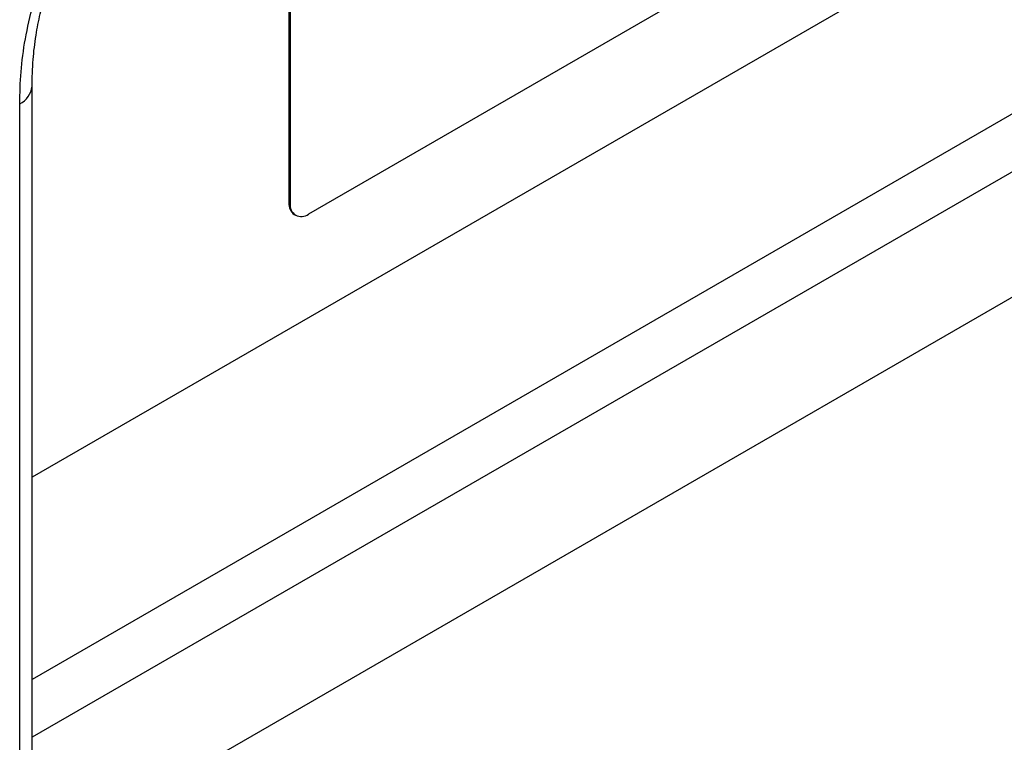
# Model space of a CAD drawing. Units: millimetres. Extents: x 0 to 420, y 0 to 7452.
# Drawn here: x 187 to 210, y 83 to 100 of the extents above; entities that cross this region are included whole.
import ezdxf

# ---------------------------------------------------------------- set-up
doc = ezdxf.new("R2010")
doc.units = ezdxf.units.MM

msp = doc.modelspace()

# ---------------------------------------------------------------- linework, layer by layer
at = {"color": 7, "linetype": 'Continuous', "lineweight": 25}
for p, q in [((216.46, 106.06), (187.585, 89.391)), ((207.03, 103.033), (194.02, 95.522)), ((193.567, 102.479), (193.567, 95.784)), ((193.595, 102.463), (193.595, 95.767)), ((212.365, 98.984), (187.585, 84.679)), ((187.585, 80.177), (187.585, 98.498)), ((187.297, 79.771), (187.297, 98.093)), ((211.329, 97.04), (187.585, 83.333)), ((193.567, 95.784), (193.595, 95.767)), ((193.691, 95.509), (193.72, 95.493)), ((211.329, 94.115), (188.119, 80.717))]:
    msp.add_line(p, q, dxfattribs=at)
for centre, radius, start, end in [((187.085, 98.548), 0.502, 294.9204, 354.3504), ((193.861, 95.751), 0.296, 173.7012, 234.9867), ((193.854, 95.725), 0.262, 170.786, 309.2033)]:
    msp.add_arc(centre, radius, start, end, dxfattribs=at)
for points, knots in [([(187.297, 98.093), (187.303, 98.337), (187.314, 98.824), (187.417, 99.599), (187.596, 100.397), (187.866, 101.21), (188.232, 102.009), (188.692, 102.761), (189.229, 103.424), (189.819, 103.982), (190.228, 104.246), (190.433, 104.377)], [0, 0, 0, 0, 0.11188, 0.223275, 0.335537, 0.447212, 0.559526, 0.669389, 0.779351, 0.889626, 1, 1, 1, 1]), ([(187.585, 98.499), (187.59, 98.704), (187.598, 99.087), (187.667, 99.656), (187.762, 100.158), (187.873, 100.587), (187.986, 100.943), (188.133, 101.341), (188.31, 101.741), (188.541, 102.166), (188.778, 102.541), (189.072, 102.932), (189.425, 103.318), (189.834, 103.678), (190.121, 103.858), (190.271, 103.951)], [0, 0, 0, 0, 0.11091, 0.207158, 0.28985, 0.359045, 0.414274, 0.459294, 0.54793, 0.603548, 0.666805, 0.738006, 0.816447, 0.903872, 1, 1, 1, 1])]:
    msp.add_open_spline(points, degree=3, knots=knots, dxfattribs=at)

doc.saveas('drawing.dxf')
